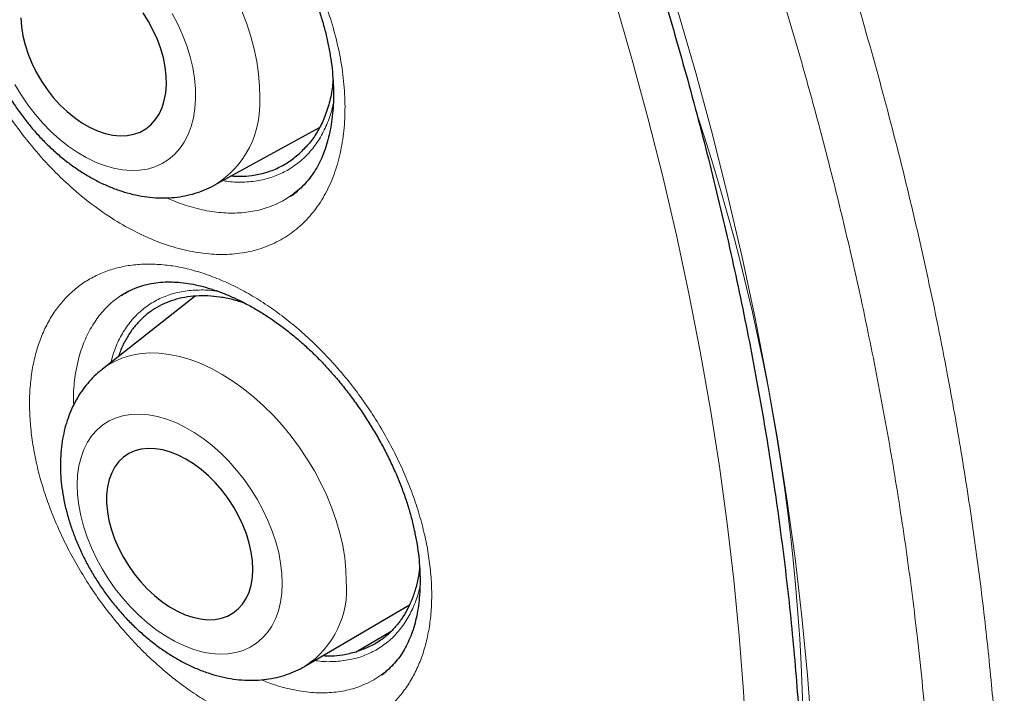
# Model space of a CAD drawing. Units: millimetres. Extents: x 8 to 898, y 12 to 914.
# Drawn here: x 844 to 850, y 294 to 298 of the extents above; entities that cross this region are included whole.
import ezdxf

# ---------------------------------------------------------------- set-up
doc = ezdxf.new("R2010")
doc.units = ezdxf.units.MM

msp = doc.modelspace()

# ---------------------------------------------------------------- linework, layer by layer
at = {"color": 7, "linetype": 'Continuous', "lineweight": 30}
for p, q in [((845.0019, 297.2078), (845.6735, 297.5766)), ((844.4446, 296.5249), (844.4013, 296.4988)), ((844.8739, 296.492), (844.2782, 296.023)), ((845.5842, 294.1115), (846.2528, 294.505)), ((845.9095, 294.2035), (846.1355, 294.335))]:
    msp.add_line(p, q, dxfattribs=at)
at = {"color": 8, "linetype": 'Continuous', "lineweight": 0}
for p, q in [((845.5168, 297.1567), (845.4494, 297.1109)), ((846.0821, 294.0616), (846.0233, 294.0214))]:
    msp.add_line(p, q, dxfattribs=at)
at = {"color": 8, "linetype": 'Continuous', "lineweight": 0, "flags": 128}
for points in [[(848.4202, 293.5973), (848.4009, 293.9498), (848.3738, 294.306), (848.339, 294.6657), (848.2965, 295.0287), (848.2463, 295.3947), (848.1885, 295.7634), (848.1232, 296.1347), (848.0503, 296.5083), (847.9699, 296.8838), (847.8821, 297.2611), (847.7869, 297.6399), (847.6844, 298.02), (847.5746, 298.401)], [(844.8772, 297.7619), (844.8762, 297.8272), (844.8699, 297.8945), (844.8584, 297.9633), (844.8417, 298.033), (844.8201, 298.1032), (844.7937, 298.1732), (844.7626, 298.2424), (844.7271, 298.3104)], [(845.1748, 298.3273), (845.2063, 298.2458), (845.233, 298.164), (845.2547, 298.0824), (845.2712, 298.0016), (845.2826, 297.9219), (845.2886, 297.8439), (845.2894, 297.768)], [(847.9799, 298.3259), (848.0945, 297.9283), (848.2015, 297.5317), (848.3008, 297.1363), (848.3925, 296.7425), (848.4764, 296.3505), (848.5525, 295.9607), (848.6207, 295.5731), (848.681, 295.1882), (848.7333, 294.8062), (848.7777, 294.4274), (848.814, 294.052), (848.8423, 293.6802)], [(843.7148, 297.8534), (843.7543, 297.7873), (843.7975, 297.7236), (843.8442, 297.6627), (843.8939, 297.6052), (843.9463, 297.5516), (844.0008, 297.5022), (844.0571, 297.4575), (844.1148, 297.4178), (844.1733, 297.3835), (844.2322, 297.3548), (844.291, 297.3319), (844.3492, 297.3151), (844.4064, 297.3045), (844.4621, 297.3001), (844.5159, 297.302), (844.5672, 297.3102), (844.6158, 297.3246), (844.6613, 297.3451), (844.7031, 297.3715), (844.7411, 297.4037), (844.7749, 297.4413), (844.8043, 297.484), (844.8289, 297.5316), (844.8487, 297.5836), (844.8634, 297.6397), (844.8729, 297.6993), (844.8772, 297.7619)], [(844.2749, 296.0204), (844.3015, 296.0402), (844.3501, 296.0695), (844.4023, 296.0929), (844.4579, 296.1102), (844.5165, 296.1213), (844.5777, 296.1263), (844.6412, 296.1249), (844.7066, 296.1173), (844.7735, 296.1035), (844.8415, 296.0835), (844.9102, 296.0576), (844.9791, 296.0258), (845.048, 295.9883), (845.1163, 295.9455), (845.1836, 295.8974), (845.2496, 295.8444), (845.3138, 295.7869), (845.3759, 295.7252), (845.4354, 295.6596), (845.4921, 295.5905), (845.5455, 295.5184), (845.5955, 295.4437), (845.6415, 295.3669), (845.6835, 295.2883), (845.7211, 295.2085), (845.7541, 295.128), (845.7822, 295.0472), (845.8055, 294.9667), (845.8236, 294.8868), (845.8365, 294.8082), (845.8441, 294.7312), (845.8464, 294.6563)], [(845.4343, 294.6427), (845.4319, 294.7071), (845.4243, 294.7735), (845.4115, 294.8414), (845.3935, 294.9103), (845.3706, 294.9796), (845.3428, 295.0487), (845.3105, 295.1171), (845.2738, 295.1843), (845.2332, 295.2496), (845.1888, 295.3127), (845.1412, 295.3729), (845.0905, 295.4297), (845.0374, 295.4828), (844.9821, 295.5317), (844.9251, 295.576), (844.8669, 295.6153), (844.808, 295.6494), (844.7489, 295.6779), (844.6899, 295.7006), (844.6316, 295.7174), (844.5745, 295.7281), (844.5189, 295.7326), (844.4655, 295.7308), (844.4145, 295.7229), (844.3664, 295.7088), (844.3217, 295.6888), (844.2805, 295.6628), (844.2434, 295.6312), (844.2105, 295.5942), (844.1822, 295.5521), (844.1586, 295.5052), (844.14, 295.4539), (844.1265, 295.3987), (844.1182, 295.3399), (844.1152, 295.2781), (844.1176, 295.2137), (844.1252, 295.1473), (844.138, 295.0794), (844.156, 295.0105), (844.1789, 294.9412), (844.2067, 294.8721), (844.239, 294.8037), (844.2756, 294.7365), (844.3163, 294.6711), (844.3606, 294.6081), (844.4083, 294.5479), (844.459, 294.4911), (844.5121, 294.438), (844.5674, 294.3891), (844.6244, 294.3448), (844.6825, 294.3055), (844.7415, 294.2714), (844.8006, 294.2429), (844.8596, 294.2202), (844.9179, 294.2034), (844.975, 294.1927), (845.0305, 294.1882), (845.084, 294.19), (845.135, 294.1979), (845.183, 294.2119), (845.2278, 294.232), (845.269, 294.258), (845.3061, 294.2896), (845.339, 294.3266), (845.3673, 294.3687), (845.3909, 294.4156), (845.4095, 294.4669), (845.423, 294.5221), (845.4313, 294.5809), (845.4343, 294.6427)]]:
    msp.add_lwpolyline(points, dxfattribs=at)
at = {"color": 7, "linetype": 'Continuous', "lineweight": 30, "flags": 128}
for points in [[(843.7527, 298.2828), (843.7566, 298.2263), (843.7658, 298.1682), (843.7801, 298.1091), (843.7994, 298.0497), (843.8236, 297.9907), (843.8522, 297.9327), (843.885, 297.8764), (843.9216, 297.8224), (843.9615, 297.7714), (844.0045, 297.7239), (844.0499, 297.6804), (844.0972, 297.6415), (844.1459, 297.6076), (844.1955, 297.579), (844.2453, 297.5562), (844.2949, 297.5393), (844.3437, 297.5285), (844.391, 297.5241), (844.4365, 297.5259), (844.4795, 297.534), (844.5195, 297.5484), (844.5562, 297.5688), (844.5891, 297.595), (844.6178, 297.6267), (844.642, 297.6636), (844.6614, 297.7052), (844.6759, 297.7511), (844.6852, 297.8007), (844.6892, 297.8536)], [(844.6892, 297.8536), (844.6879, 297.909), (844.6814, 297.9664), (844.6696, 298.025), (844.6528, 298.0844), (844.631, 298.1436), (844.6046, 298.2022), (844.5739, 298.2595), (844.5391, 298.3147)], [(845.2454, 294.7337), (845.243, 294.7884), (845.2353, 294.845), (845.2224, 294.9029), (845.2044, 294.9615), (845.1815, 295.0201), (845.1541, 295.078), (845.1223, 295.1345), (845.0866, 295.1891), (845.0474, 295.2411), (845.0051, 295.2899), (844.9602, 295.335), (844.9131, 295.3759), (844.8645, 295.412), (844.8149, 295.443), (844.7649, 295.4686), (844.7149, 295.4883), (844.6656, 295.5022), (844.6176, 295.5098), (844.5713, 295.5113), (844.5274, 295.5065), (844.4862, 295.4955), (844.4483, 295.4784), (844.4141, 295.4555), (844.384, 295.427), (844.3584, 295.3932), (844.3374, 295.3545), (844.3214, 295.3113), (844.3105, 295.2641), (844.3049, 295.2135), (844.3047, 295.16), (844.3097, 295.1043), (844.32, 295.047), (844.3355, 294.9886), (844.3559, 294.9299), (844.3811, 294.8716), (844.4108, 294.8143), (844.4445, 294.7587), (844.4821, 294.7053), (844.5229, 294.6548), (844.5666, 294.6078), (844.6126, 294.5648), (844.6605, 294.5262), (844.7097, 294.4926), (844.7596, 294.4643), (844.8097, 294.4416), (844.8593, 294.4248), (844.9081, 294.414), (844.9553, 294.4095), (845.0005, 294.4111), (845.0431, 294.419), (845.0827, 294.4331), (845.1187, 294.4531), (845.1509, 294.4788), (845.1789, 294.5101), (845.2022, 294.5464), (845.2207, 294.5874), (845.2342, 294.6326), (845.2424, 294.6816), (845.2454, 294.7337)]]:
    msp.add_lwpolyline(points, dxfattribs=at)
at = {"color": 8, "linetype": 'Continuous', "lineweight": 0}
for centre, radius, start, end in [((844.6756, 297.7291), 0.615, 302.11402, 3.62903), ((835.5151, 293.4442), 13.2748, 333.30309, 18.51181), ((845.2555, 294.6053), 0.5932, 303.66075, 4.93677)]:
    msp.add_arc(centre, radius, start, end, dxfattribs=at)
at = {"color": 7, "linetype": 'Continuous', "lineweight": 30}
for points, knots in [([(831.8906, 314.5011), (831.7763, 314.4989), (831.5356, 314.4942), (831.1776, 314.4622), (830.815, 314.4108), (830.4678, 314.3402), (830.1358, 314.2524), (829.8187, 314.1487), (829.5104, 314.0274), (829.2113, 313.8887), (828.9157, 313.7297), (828.6249, 313.5492), (828.3399, 313.3463), (828.0668, 313.1247), (827.8058, 312.8848), (827.5575, 312.6268), (827.3265, 312.3564), (827.1124, 312.0751), (826.9145, 311.7843), (826.7288, 311.4787), (826.5556, 311.1588), (826.3918, 310.8182), (826.2386, 310.4563), (826.0971, 310.0726), (825.9704, 309.6747), (825.8588, 309.263), (825.7623, 308.8381), (825.6827, 308.409), (825.6191, 307.977), (825.5705, 307.5433), (825.5357, 307.1001), (825.5149, 306.6476), (825.5078, 306.1773), (825.5154, 305.6891), (825.5389, 305.183), (825.578, 304.6692), (825.6326, 304.1485), (825.7028, 303.6214), (825.7867, 303.0989), (825.8832, 302.582), (825.9913, 302.0715), (826.1128, 301.558), (826.2474, 301.0419), (826.3981, 300.5135), (826.5655, 299.9733), (826.7504, 299.4219), (826.9493, 298.8705), (827.1619, 298.32), (827.388, 297.7709), (827.6226, 297.2345), (827.8646, 296.7114), (828.113, 296.2019), (828.3721, 295.6963), (828.6418, 295.1951), (828.9272, 294.6891), (829.2289, 294.1791), (829.5471, 293.6663), (829.8755, 293.1613), (830.2138, 292.6647), (830.5613, 292.1773), (830.9109, 291.7087), (831.2616, 291.259), (831.6124, 290.828), (831.9698, 290.4073), (832.3334, 289.9974), (832.7102, 289.5907), (833.1002, 289.1886), (833.5033, 288.7925), (833.9112, 288.4107), (834.3236, 288.0438), (834.7397, 287.6922), (835.1511, 287.3628), (835.557, 287.0549), (835.9568, 286.768), (836.3581, 286.4962), (836.7603, 286.24), (837.1711, 285.9946), (837.5901, 285.7616), (838.0166, 285.5425), (838.442, 285.342), (838.8656, 285.1606), (839.287, 284.9983), (839.6976, 284.8582), (840.0969, 284.7391), (840.4849, 284.64), (840.8689, 284.5586), (841.2485, 284.4949), (841.6308, 284.4482), (842.0149, 284.4198), (842.4, 284.411), (842.778, 284.4224), (843.1485, 284.4541), (843.511, 284.5059), (843.8581, 284.5764), (844.1902, 284.6642), (844.5072, 284.7679), (844.8155, 284.8892), (845.1147, 285.0279), (845.4102, 285.187), (845.701, 285.3674), (845.986, 285.5703), (846.2592, 285.7919), (846.5201, 286.0318), (846.7684, 286.2899), (846.9997, 286.5599), (847.2127, 286.8426), (847.349, 287.0352), (847.4122, 287.1393), (847.4136, 287.1416)], [0, 0, 0, 0, 0.008833, 0.018614, 0.028396, 0.038177, 0.047399, 0.056621, 0.065843, 0.075065, 0.084287, 0.094068, 0.103849, 0.113631, 0.123412, 0.133193, 0.142974, 0.152196, 0.161418, 0.17064, 0.179862, 0.189084, 0.198866, 0.208647, 0.218428, 0.228209, 0.23799, 0.247771, 0.256993, 0.266215, 0.275437, 0.284659, 0.293882, 0.303663, 0.313444, 0.323225, 0.333006, 0.342787, 0.352568, 0.36179, 0.371012, 0.380234, 0.389456, 0.398679, 0.40846, 0.418241, 0.428022, 0.437803, 0.447584, 0.457365, 0.466587, 0.475809, 0.485031, 0.494254, 0.503476, 0.513257, 0.523038, 0.532819, 0.5426, 0.552381, 0.562162, 0.571384, 0.580606, 0.589828, 0.599051, 0.608273, 0.618054, 0.627835, 0.637616, 0.647397, 0.657178, 0.666959, 0.676181, 0.685403, 0.694625, 0.703848, 0.71307, 0.722851, 0.732632, 0.742413, 0.752194, 0.761975, 0.771756, 0.780978, 0.7902, 0.799423, 0.808645, 0.817867, 0.827648, 0.837429, 0.84721, 0.856991, 0.866772, 0.876553, 0.885775, 0.894997, 0.90422, 0.913442, 0.922664, 0.932445, 0.942226, 0.952007, 0.961788, 0.971569, 0.98135, 0.990572, 0.999794, 1, 1, 1, 1]), ([(831.5983, 314.4928), (831.6161, 314.4938), (831.699, 314.4987), (831.8489, 314.5019), (832.048, 314.502), (832.2491, 314.4961), (832.4521, 314.4848), (832.6568, 314.4679), (832.8632, 314.4454), (833.0713, 314.4173), (833.2809, 314.3837), (833.4919, 314.3446), (833.7044, 314.3), (833.9182, 314.2499), (834.1333, 314.1943), (834.3495, 314.1332), (834.5669, 314.0667), (834.7852, 313.9947), (835.0045, 313.9174), (835.2246, 313.8347), (835.4456, 313.7466), (835.6672, 313.6532), (835.8894, 313.5546), (836.1122, 313.4507), (836.3354, 313.3415), (836.5589, 313.2273), (836.7828, 313.1078), (837.0068, 312.9833), (837.231, 312.8537), (837.4552, 312.7192), (837.6793, 312.5796), (837.9032, 312.4352), (838.127, 312.2859), (838.3504, 312.1319), (838.5734, 311.9731), (838.796, 311.8096), (839.018, 311.6414), (839.2393, 311.4687), (839.4598, 311.2916), (839.6796, 311.11), (839.8984, 310.924), (840.1163, 310.7337), (840.3331, 310.5392), (840.5487, 310.3405), (840.7631, 310.1378), (840.9761, 309.9311), (841.1878, 309.7204), (841.398, 309.5059), (841.6066, 309.2876), (841.8136, 309.0656), (842.0188, 308.84), (842.2223, 308.6109), (842.4238, 308.3784), (842.6235, 308.1425), (842.8211, 307.9034), (843.0165, 307.6611), (843.2098, 307.4157), (843.4009, 307.1673), (843.5896, 306.9161), (843.776, 306.662), (843.9598, 306.4053), (844.1412, 306.1459), (844.3199, 305.884), (844.4959, 305.6197), (844.6692, 305.3532), (844.8397, 305.0844), (845.0074, 304.8134), (845.1721, 304.5405), (845.3338, 304.2657), (845.4924, 303.9891), (845.6479, 303.7108), (845.8003, 303.4309), (845.9494, 303.1495), (846.0952, 302.8667), (846.2377, 302.5827), (846.3768, 302.2975), (846.5125, 302.0113), (846.6446, 301.7241), (846.7732, 301.436), (846.8982, 301.1472), (847.0195, 300.8579), (847.1372, 300.5679), (847.2511, 300.2776), (847.3613, 299.987), (847.4676, 299.6963), (847.5701, 299.4054), (847.6687, 299.1146), (847.7633, 298.8239), (847.854, 298.5335), (847.9407, 298.2435), (848.0233, 297.9539), (848.1019, 297.6649), (848.1764, 297.3766), (848.2468, 297.0891), (848.3131, 296.8026), (848.3752, 296.517), (848.4331, 296.2326), (848.4867, 295.9494), (848.5362, 295.6676), (848.5814, 295.3872), (848.6224, 295.1084), (848.6591, 294.8313), (848.6915, 294.5559), (848.7196, 294.2824), (848.7434, 294.0109), (848.7629, 293.7414), (848.7781, 293.4741), (848.7889, 293.2091), (848.7955, 292.9465), (848.7977, 292.6864), (848.7956, 292.4288), (848.7892, 292.1739), (848.7785, 291.9218), (848.7635, 291.6726), (848.7442, 291.4263), (848.7206, 291.183), (848.6928, 290.9429), (848.6607, 290.706), (848.6243, 290.4724), (848.5837, 290.2422), (848.5389, 290.0155), (848.4899, 289.7924), (848.4368, 289.5729), (848.3795, 289.3571), (848.3181, 289.1451), (848.2525, 288.937), (848.1829, 288.7329), (848.1093, 288.5327), (848.0316, 288.3367), (847.9499, 288.1448), (847.8643, 287.9571), (847.7747, 287.7737), (847.6813, 287.5946), (847.5838, 287.4202), (847.4936, 287.2675), (847.4344, 287.175), (847.4103, 287.1374)], [0, 0, 0, 0, 0.0020829, 0.0096432, 0.0171985, 0.0247492, 0.0322954, 0.0398375, 0.0473757, 0.0549103, 0.0624417, 0.0699702, 0.077496, 0.0850195, 0.0925408, 0.1000604, 0.1075784, 0.1150951, 0.1226106, 0.1301252, 0.137639, 0.1451523, 0.1526651, 0.1601775, 0.1676898, 0.175202, 0.1827142, 0.1902264, 0.1977388, 0.2052513, 0.2127641, 0.2202772, 0.2277907, 0.2353045, 0.2428187, 0.2503333, 0.2578484, 0.2653639, 0.2728798, 0.2803963, 0.2879131, 0.2954305, 0.3029483, 0.3104665, 0.3179852, 0.3255043, 0.3330239, 0.3405438, 0.3480642, 0.3555849, 0.363106, 0.3706274, 0.3781492, 0.3856713, 0.3931937, 0.4007164, 0.4082393, 0.4157625, 0.4232859, 0.4308095, 0.4383334, 0.4458573, 0.4533815, 0.4609057, 0.4684301, 0.4759546, 0.4834791, 0.4910037, 0.4985283, 0.506053, 0.5135776, 0.5211022, 0.5286268, 0.5361512, 0.5436756, 0.5511999, 0.5587241, 0.5662481, 0.5737719, 0.5812956, 0.588819, 0.5963422, 0.6038652, 0.6113879, 0.6189104, 0.6264325, 0.6339543, 0.6414758, 0.6489969, 0.6565177, 0.664038, 0.671558, 0.6790775, 0.6865966, 0.6941153, 0.7016335, 0.7091512, 0.7166685, 0.7241853, 0.7317015, 0.7392173, 0.7467326, 0.7542474, 0.7617618, 0.7692756, 0.776789, 0.7843019, 0.7918144, 0.7993266, 0.8068383, 0.8143498, 0.821861, 0.829372, 0.8368829, 0.8443938, 0.8519046, 0.8594156, 0.8669268, 0.8744383, 0.8819504, 0.8894631, 0.8969766, 0.9044911, 0.9120068, 0.9195239, 0.9270428, 0.9345635, 0.9420865, 0.949612, 0.9571402, 0.9646715, 0.9722063, 0.9797448, 0.9872872, 0.9948341, 1, 1, 1, 1]), ([(844.232, 299.7057), (844.242, 299.705), (844.272, 299.7028), (844.324, 299.6955), (844.3883, 299.6818), (844.4546, 299.6631), (844.5224, 299.6392), (844.5916, 299.6102), (844.6616, 299.5761), (844.7322, 299.5371), (844.8027, 299.4932), (844.8728, 299.4447), (844.9421, 299.3919), (845.0099, 299.335), (845.076, 299.2743), (845.1399, 299.2103), (845.2016, 299.143), (845.2614, 299.0722), (845.3193, 298.9978), (845.375, 298.9201), (845.4282, 298.8395), (845.4784, 298.7566), (845.5253, 298.6719), (845.5684, 298.5862), (845.6075, 298.5), (845.6423, 298.4141), (845.6727, 298.3289), (845.6985, 298.2447), (845.72, 298.1614), (845.7374, 298.0787), (845.7506, 297.9965), (845.7596, 297.9155), (845.7642, 297.8362), (845.7646, 297.7591), (845.7607, 297.6847), (845.7527, 297.6135), (845.7407, 297.5459), (845.7249, 297.4823), (845.7055, 297.423), (845.6826, 297.3681), (845.6565, 297.3177), (845.6267, 297.271), (845.5933, 297.228), (845.5558, 297.1889), (845.5202, 297.1577), (845.4958, 297.1417), (845.4864, 297.1355)], [0, 0, 0, 0, 0.011448, 0.034264, 0.057084, 0.079935, 0.102863, 0.125885, 0.148995, 0.172174, 0.195389, 0.218594, 0.241739, 0.264785, 0.287699, 0.310444, 0.332987, 0.355712, 0.378721, 0.401966, 0.425386, 0.448911, 0.472468, 0.495955, 0.519296, 0.542427, 0.565292, 0.58785, 0.610268, 0.632938, 0.655781, 0.678767, 0.701859, 0.725013, 0.748189, 0.771339, 0.794439, 0.81748, 0.84048, 0.863477, 0.886531, 0.909875, 0.933981, 0.958725, 0.984105, 1, 1, 1, 1]), ([(843.7515, 299.1552), (843.7384, 299.1453), (843.7084, 299.1226), (843.6662, 299.0815), (843.6243, 299.0333), (843.5868, 298.9808), (843.5537, 298.9244), (843.5252, 298.8642), (843.5015, 298.8005), (843.4827, 298.7334), (843.4689, 298.6633), (843.4604, 298.5904), (843.4571, 298.5152), (843.4592, 298.4381), (843.4665, 298.3597), (843.4791, 298.2805), (843.4968, 298.201), (843.5194, 298.1216), (843.5468, 298.0429), (843.5787, 297.9651), (843.6149, 297.8887), (843.6553, 297.814), (843.6996, 297.7413), (843.7477, 297.671), (843.7992, 297.6035), (843.8541, 297.539), (843.912, 297.4779), (843.9728, 297.4204), (844.0362, 297.3671), (844.1019, 297.3181), (844.1699, 297.2738), (844.2396, 297.2345), (844.3108, 297.2007), (844.3831, 297.1727), (844.4559, 297.1507), (844.5287, 297.135), (844.6009, 297.1258), (844.672, 297.1231), (844.7414, 297.1268), (844.8087, 297.1368), (844.8734, 297.1528), (844.935, 297.175), (844.9781, 297.1939), (844.9995, 297.2068), (845.0026, 297.2086)], [0, 0, 0, 0, 0.017268, 0.039512, 0.061818, 0.084273, 0.106957, 0.129938, 0.153265, 0.176966, 0.201041, 0.225462, 0.250174, 0.275109, 0.300195, 0.325365, 0.35056, 0.375742, 0.400895, 0.426014, 0.451101, 0.476168, 0.501226, 0.526293, 0.551381, 0.576505, 0.601683, 0.626928, 0.652252, 0.677659, 0.703146, 0.728696, 0.754265, 0.779788, 0.805186, 0.830367, 0.855245, 0.879747, 0.90383, 0.927487, 0.95074, 0.97364, 0.996256, 1, 1, 1, 1]), ([(845.761, 297.8791), (845.7596, 297.8623), (845.7549, 297.8078), (845.7348, 297.7231), (845.7025, 297.6286), (845.6602, 297.5463), (845.6109, 297.4747), (845.5709, 297.4355), (845.5509, 297.416)], [0, 0, 0, 0, 0.085373, 0.277967, 0.469993, 0.646521, 0.823507, 1, 1, 1, 1]), ([(845.1072, 297.2656), (845.1259, 297.2645), (845.1711, 297.262), (845.2452, 297.2683), (845.3286, 297.2854), (845.4105, 297.3168), (845.4858, 297.3593), (845.5291, 297.397), (845.5509, 297.416)], [0, 0, 0, 0, 0.107946, 0.259787, 0.445563, 0.633414, 0.815728, 1, 1, 1, 1]), ([(845.4884, 297.1362), (845.5019, 297.1448), (845.5177, 297.1548), (845.5318, 297.167), (845.5338, 297.1687)], [0, 0, 0, 0, 0.861062, 1, 1, 1, 1]), ([(844.4006, 296.4967), (844.4081, 296.5018), (844.4305, 296.5172), (844.4716, 296.5373), (844.5236, 296.5573), (844.5785, 296.5716), (844.6357, 296.5806), (844.6889, 296.5841), (844.7238, 296.5832), (844.7379, 296.5829)], [0, 0, 0, 0, 0.083364, 0.251483, 0.417869, 0.580827, 0.739588, 0.894136, 1, 1, 1, 1]), ([(844.7379, 296.5829), (844.7478, 296.5823), (844.7774, 296.5807), (844.8287, 296.5744), (844.8924, 296.5621), (844.9582, 296.5447), (845.0259, 296.5223), (845.0951, 296.4948), (845.1653, 296.4623), (845.2363, 296.4249), (845.3075, 296.3827), (845.3785, 296.3359), (845.4487, 296.2847), (845.5178, 296.2295), (845.5853, 296.1705), (845.6507, 296.1082), (845.7142, 296.0424), (845.7758, 295.9732), (845.8357, 295.9004), (845.8936, 295.8243), (845.9491, 295.7452), (846.0017, 295.6638), (846.0511, 295.5805), (846.0969, 295.4961), (846.1387, 295.4112), (846.1763, 295.3264), (846.2095, 295.2422), (846.2382, 295.1591), (846.2625, 295.0766), (846.2827, 294.9948), (846.2988, 294.9134), (846.3107, 294.8331), (846.3183, 294.7545), (846.3215, 294.6779), (846.3205, 294.6039), (846.3153, 294.5331), (846.3061, 294.4659), (846.293, 294.4026), (846.2763, 294.3435), (846.256, 294.2887), (846.2324, 294.2385), (846.2052, 294.1919), (846.1743, 294.1489), (846.1393, 294.1095), (846.1055, 294.0778), (846.0818, 294.0612), (846.0724, 294.0546)], [0, 0, 0, 0, 0.011455, 0.034202, 0.056955, 0.079746, 0.10262, 0.125596, 0.148669, 0.171817, 0.195009, 0.218199, 0.241335, 0.264377, 0.287291, 0.310039, 0.332578, 0.355295, 0.378298, 0.401538, 0.424956, 0.448481, 0.472041, 0.495533, 0.518882, 0.542022, 0.564896, 0.587462, 0.609879, 0.632532, 0.655358, 0.678323, 0.70139, 0.724517, 0.747662, 0.770776, 0.793833, 0.816827, 0.839774, 0.862715, 0.885712, 0.90897, 0.933045, 0.957801, 0.983256, 1, 1, 1, 1]), ([(845.1939, 296.4465), (845.1679, 296.4546), (845.1139, 296.4715), (845.0345, 296.4867), (844.956, 296.4945), (844.8802, 296.4942), (844.8067, 296.4855), (844.7371, 296.4686), (844.6721, 296.4438), (844.6119, 296.4113), (844.556, 296.3707), (844.5058, 296.3227), (844.4617, 296.2681), (844.424, 296.2069), (844.397, 296.1521), (844.3852, 296.1157), (844.3814, 296.1043)], [0, 0, 0, 0, 0.070511, 0.146429, 0.219681, 0.293441, 0.368805, 0.444724, 0.517976, 0.591736, 0.6671, 0.743019, 0.81627, 0.89003, 0.965395, 1, 1, 1, 1]), ([(844.2784, 296.0223), (844.2683, 296.0144), (844.2417, 295.9937), (844.203, 295.9548), (844.1622, 295.9066), (844.1259, 295.8541), (844.0942, 295.7979), (844.0671, 295.738), (844.0448, 295.6747), (844.0275, 295.608), (844.0153, 295.5384), (844.0083, 295.466), (844.0066, 295.3914), (844.0103, 295.3149), (844.0194, 295.2372), (844.0337, 295.1586), (844.053, 295.0799), (844.0773, 295.0013), (844.1063, 294.9234), (844.1398, 294.8465), (844.1776, 294.771), (844.2194, 294.6972), (844.2651, 294.6255), (844.3144, 294.5562), (844.3671, 294.4896), (844.423, 294.426), (844.4819, 294.3659), (844.5435, 294.3094), (844.6076, 294.2568), (844.674, 294.2086), (844.7425, 294.1651), (844.8126, 294.1266), (844.8842, 294.0934), (844.9568, 294.0659), (845.0298, 294.0445), (845.1027, 294.0293), (845.1751, 294.0206), (845.2461, 294.0184), (845.3154, 294.0226), (845.3824, 294.0331), (845.4467, 294.0496), (845.5078, 294.0723), (845.5536, 294.0932), (845.5778, 294.1084), (845.5839, 294.1122)], [0, 0, 0, 0, 0.0135256, 0.035655, 0.0578328, 0.0801516, 0.1026976, 0.1255461, 0.1487553, 0.17236, 0.1963657, 0.2207462, 0.2454468, 0.2703937, 0.2955069, 0.3207123, 0.3459431, 0.3711566, 0.3963341, 0.4214698, 0.4465675, 0.4716374, 0.4966938, 0.5217537, 0.5468333, 0.5719474, 0.5971145, 0.6223515, 0.647672, 0.6730847, 0.6985891, 0.7241727, 0.7498012, 0.7754048, 0.800902, 0.8261957, 0.8511867, 0.8757908, 0.8999542, 0.9236612, 0.9469324, 0.9698177, 0.9923876, 1, 1, 1, 1]), ([(846.3179, 294.7459), (846.3168, 294.7341), (846.3129, 294.6935), (846.2986, 294.6289), (846.2756, 294.5543), (846.2463, 294.4869), (846.2116, 294.4257), (846.1706, 294.37), (846.1205, 294.3169), (846.06, 294.2695), (845.989, 294.2291), (845.936, 294.2121), (845.9095, 294.2035)], [0, 0, 0, 0, 0.042183, 0.145003, 0.247829, 0.344529, 0.44123, 0.540521, 0.639811, 0.759778, 0.880056, 1, 1, 1, 1]), ([(845.6976, 294.1783), (845.7146, 294.1776), (845.7578, 294.1759), (845.8295, 294.1828), (845.8812, 294.1962), (845.9095, 294.2035)], [0, 0, 0, 0, 0.22627, 0.575826, 1, 1, 1, 1]), ([(846.0741, 294.0552), (846.0831, 294.061), (846.0948, 294.0687), (846.1053, 294.0779), (846.1077, 294.0801)], [0, 0, 0, 0, 0.77068, 1, 1, 1, 1])]:
    msp.add_open_spline(points, degree=3, knots=knots, dxfattribs=at)
at = {"color": 8, "linetype": 'Continuous', "lineweight": 0}
for points, knots in [([(837.4524, 314.1886), (837.5977, 314.103), (837.8883, 313.9319), (838.3244, 313.6527), (838.7602, 313.3574), (839.1898, 313.0486), (839.6121, 312.7283), (840.0273, 312.3969), (840.4403, 312.0507), (840.845, 311.695), (841.2405, 311.3312), (841.6493, 310.9384), (842.0756, 310.5093), (842.5185, 310.0408), (842.9548, 309.5562), (843.36, 309.084), (843.7342, 308.6286), (844.0792, 308.192), (844.4178, 307.7463), (844.7391, 307.3067), (845.0429, 306.875), (845.3032, 306.4917), (845.5322, 306.1439), (845.7316, 305.8329), (845.9275, 305.519), (846.1202, 305.202), (846.3092, 304.8823), (846.4948, 304.5596), (846.6764, 304.2346), (846.9027, 303.8179), (847.1686, 303.3075), (847.4681, 302.7005), (847.7537, 302.0879), (848.0098, 301.5049), (848.2383, 300.9542), (848.4419, 300.4359), (848.6347, 299.9162), (848.8104, 299.4124), (848.9698, 298.9258), (849.1297, 298.4062), (849.2912, 297.8372), (849.4501, 297.2192), (849.5917, 296.6034), (849.709, 296.0249), (849.8047, 295.4847), (849.8821, 294.982), (849.947, 294.4831), (849.9976, 294.005), (850.0351, 293.548), (850.0625, 293.0826), (850.0785, 292.5944), (850.0801, 292.0849), (850.0662, 291.5836), (850.0373, 291.0972), (849.9941, 290.6265), (849.9373, 290.1711), (849.8663, 289.7255), (849.7824, 289.2962), (849.6864, 288.8838), (849.5822, 288.4999), (849.4697, 288.138), (849.3503, 287.7971), (849.2203, 287.4659), (849.0933, 287.1758), (848.9728, 286.9242), (848.8614, 286.7081), (848.745, 286.4975), (848.6225, 286.291), (848.4942, 286.0891), (848.3598, 285.8918), (848.2203, 285.7006), (848.0671, 285.5045), (847.8992, 285.3052), (847.7058, 285.0932), (847.4943, 284.8817), (847.2845, 284.6889), (847.1449, 284.5759), (847.0854, 284.5277)], [0, 0, 0, 0, 0.015169, 0.030338, 0.045581, 0.060824, 0.075509, 0.090194, 0.104944, 0.119695, 0.133838, 0.147996, 0.16465, 0.181305, 0.198057, 0.21481, 0.228761, 0.242712, 0.25672, 0.270727, 0.283355, 0.295994, 0.305098, 0.314201, 0.323321, 0.33244, 0.341592, 0.350743, 0.35991, 0.369078, 0.385764, 0.402451, 0.419233, 0.436016, 0.44999, 0.463963, 0.477993, 0.492023, 0.50467, 0.517328, 0.534072, 0.550817, 0.56766, 0.584504, 0.59853, 0.612556, 0.626639, 0.640722, 0.653419, 0.666126, 0.681394, 0.696663, 0.712005, 0.727348, 0.74213, 0.756913, 0.771761, 0.786609, 0.800845, 0.815096, 0.828066, 0.841036, 0.854051, 0.867067, 0.876317, 0.885567, 0.894833, 0.9041, 0.913562, 0.923024, 0.932503, 0.941983, 0.953163, 0.964351, 0.977347, 0.990343, 1, 1, 1, 1]), ([(837.1992, 284.9176), (837.3395, 284.8383), (837.62, 284.6796), (838.0409, 284.4631), (838.4614, 284.2626), (838.8822, 284.0792), (839.3023, 283.9133), (839.7218, 283.7649), (840.1389, 283.6349), (840.5548, 283.5229), (840.9687, 283.4295), (841.3389, 283.3624), (841.6647, 283.3161), (841.9475, 283.2852), (842.2275, 283.264), (842.5461, 283.2508), (842.9011, 283.2513), (843.2531, 283.27), (843.5632, 283.3008), (843.8333, 283.3384), (844.0994, 283.3862), (844.3924, 283.4513), (844.7102, 283.5383), (845.0158, 283.6412), (845.2814, 283.7454), (845.5093, 283.846), (845.7325, 283.9558), (845.9833, 284.0927), (846.2585, 284.2619), (846.5261, 284.4498), (846.7577, 284.6311), (846.9563, 284.8008), (847.1489, 284.9799), (847.3579, 285.1911), (847.58, 285.4385), (847.7884, 285.6979), (847.9653, 285.9398), (848.1139, 286.1596), (848.2563, 286.3874), (848.4125, 286.6583), (848.5785, 286.9765), (848.7332, 287.3119), (848.8617, 287.623), (848.9678, 287.9055), (849.0664, 288.1957), (849.1684, 288.5293), (849.2703, 288.9094), (849.3581, 289.2962), (849.4264, 289.6485), (849.4791, 289.963), (849.5246, 290.2832), (849.5686, 290.6577), (849.6067, 291.0893), (849.6313, 291.5345), (849.6425, 291.9402), (849.6444, 292.3037), (849.6382, 292.6721), (849.6249, 293.0223), (849.606, 293.3527), (849.5832, 293.6628), (849.555, 293.9755), (849.5139, 294.3628), (849.4549, 294.8265), (849.3716, 295.3695), (849.2734, 295.9184), (849.167, 296.439), (849.0556, 296.9293), (848.9419, 297.3885), (848.8183, 297.85), (848.6975, 298.2692), (848.5827, 298.6448), (848.4764, 298.9767), (848.3653, 299.309), (848.2228, 299.7176), (848.0445, 300.2022), (847.8247, 300.7628), (847.5917, 301.3227), (847.3605, 301.8476), (847.1342, 302.3365), (846.915, 302.79), (846.6875, 303.2413), (846.474, 303.648), (846.2772, 304.0101), (846.0991, 304.3286), (845.917, 304.6452), (845.7307, 304.9603), (845.5403, 305.2735), (845.3458, 305.585), (845.1477, 305.8939), (844.9469, 306.1988), (844.7436, 306.4995), (844.538, 306.7961), (844.3291, 307.0897), (844.0686, 307.4467), (843.7538, 307.8636), (843.3811, 308.3367), (843.0003, 308.7997), (842.6351, 309.2249), (842.288, 309.6131), (841.96, 309.9668), (841.6277, 310.3121), (841.323, 310.6169), (841.0478, 310.8835), (840.8028, 311.1142), (840.5562, 311.3401), (840.2511, 311.6117), (839.8867, 311.9238), (839.4611, 312.2704), (839.0321, 312.6021), (838.6261, 312.8992), (838.2447, 313.1641), (837.8881, 313.3997), (837.5306, 313.6249), (837.2917, 313.7651), (837.1723, 313.8352)], [0, 0, 0, 0, 0.010726, 0.021452, 0.032231, 0.04301, 0.053895, 0.06478, 0.075718, 0.086656, 0.097744, 0.108846, 0.116632, 0.124418, 0.132223, 0.140028, 0.151331, 0.162648, 0.17076, 0.178873, 0.187005, 0.195138, 0.206183, 0.217241, 0.224995, 0.232749, 0.240522, 0.248295, 0.259547, 0.270813, 0.278883, 0.286954, 0.295045, 0.303136, 0.314161, 0.3252, 0.33294, 0.340681, 0.34844, 0.356199, 0.367431, 0.378678, 0.386735, 0.394792, 0.402869, 0.410947, 0.421954, 0.432974, 0.440702, 0.44843, 0.456177, 0.463923, 0.475136, 0.486363, 0.494406, 0.50245, 0.510513, 0.518577, 0.525154, 0.53173, 0.538318, 0.544906, 0.556016, 0.567126, 0.578289, 0.589453, 0.598601, 0.607748, 0.616926, 0.626104, 0.632657, 0.63921, 0.645775, 0.652339, 0.66341, 0.674481, 0.685605, 0.69673, 0.705845, 0.71496, 0.724105, 0.73325, 0.739823, 0.746397, 0.752981, 0.759566, 0.766186, 0.772805, 0.779436, 0.786067, 0.79261, 0.799153, 0.805707, 0.81226, 0.823312, 0.834365, 0.84547, 0.856576, 0.865675, 0.874775, 0.883905, 0.893035, 0.899577, 0.906119, 0.912672, 0.919226, 0.930278, 0.941329, 0.952435, 0.96354, 0.97264, 0.98174, 0.99087, 1, 1, 1, 1]), ([(844.1144, 299.8249), (844.1603, 299.8203), (844.2522, 299.811), (844.3953, 299.7728), (844.5399, 299.7175), (844.6848, 299.6435), (844.8279, 299.5527), (844.9676, 299.4461), (845.1019, 299.3247), (845.2293, 299.1904), (845.3483, 299.0449), (845.457, 298.8896), (845.5543, 298.727), (845.6391, 298.5589), (845.7098, 298.3873), (845.7661, 298.2147), (845.8072, 298.043), (845.832, 297.8745), (845.8409, 297.7113), (845.8336, 297.5553), (845.8097, 297.4089), (845.7702, 297.2735), (845.7154, 297.1509), (845.6455, 297.043), (845.562, 296.9508), (845.4659, 296.8753), (845.3579, 296.8181), (845.2399, 296.7794), (845.1132, 296.7596), (844.9793, 296.7596), (844.84, 296.7787), (844.7001, 296.816), (844.5615, 296.8701), (844.4228, 296.94), (844.2825, 297.0281), (844.1426, 297.1339), (844.0078, 297.2541), (843.8799, 297.3878), (843.7605, 297.5328), (843.6509, 297.6873), (843.553, 297.8496), (843.4675, 298.0174), (843.3955, 298.1888), (843.3385, 298.3614), (843.2966, 298.5332), (843.2704, 298.7021), (843.2607, 298.8656), (843.2671, 299.022), (843.2896, 299.1693), (843.3283, 299.3053), (843.3824, 299.4286), (843.451, 299.5378), (843.5338, 299.6309), (843.6293, 299.7073), (843.7363, 299.7661), (843.8539, 299.8055), (843.9798, 299.8274), (844.0696, 299.8257), (844.1144, 299.8249)], [0, 0, 0, 0, 0.017879, 0.035815, 0.053694, 0.071573, 0.089509, 0.107388, 0.125266, 0.143202, 0.161081, 0.17896, 0.196896, 0.214775, 0.232654, 0.25059, 0.268469, 0.286348, 0.304284, 0.322163, 0.340041, 0.357977, 0.375856, 0.393735, 0.411671, 0.42955, 0.447429, 0.465365, 0.483244, 0.501123, 0.519059, 0.536938, 0.553702, 0.570466, 0.588345, 0.606281, 0.62416, 0.642039, 0.659975, 0.677853, 0.695732, 0.713668, 0.731547, 0.749426, 0.767362, 0.785241, 0.80312, 0.821056, 0.838935, 0.856814, 0.87475, 0.892628, 0.910507, 0.928443, 0.946322, 0.964196, 0.982126, 1, 1, 1, 1]), ([(845.4661, 297.3016), (845.4931, 297.3187), (845.5473, 297.3532), (845.6163, 297.4223), (845.6757, 297.5029), (845.7223, 297.5965), (845.7512, 297.6726), (845.7605, 297.72), (845.7623, 297.7295)], [0, 0, 0, 0, 0.19018, 0.380967, 0.571147, 0.761327, 0.952114, 1, 1, 1, 1]), ([(845.0526, 297.2356), (845.0641, 297.2335), (845.1128, 297.2248), (845.1946, 297.2247), (845.2941, 297.2357), (845.3855, 297.2609), (845.4392, 297.288), (845.4661, 297.3016)], [0, 0, 0, 0, 0.074911, 0.314244, 0.552817, 0.776408, 1, 1, 1, 1]), ([(845.4494, 297.1109), (845.4131, 297.093), (845.3448, 297.0592), (845.2317, 297.0331), (845.1172, 297.0238), (844.997, 297.0315), (844.8727, 297.0574), (844.7705, 297.0887), (844.7102, 297.1169), (844.6924, 297.1252)], [0, 0, 0, 0, 0.172292, 0.324834, 0.477863, 0.630406, 0.782949, 0.935978, 1, 1, 1, 1]), ([(844.6176, 296.6975), (844.6512, 296.695), (844.7183, 296.6902), (844.8235, 296.6695), (844.9315, 296.6387), (845.0408, 296.5972), (845.1495, 296.5462), (845.2578, 296.4856), (845.3661, 296.4152), (845.4725, 296.3358), (845.5752, 296.2491), (845.6746, 296.1549), (845.7709, 296.0529), (845.8624, 295.9446), (845.9476, 295.8319), (846.0269, 295.7148), (846.1004, 295.5927), (846.1667, 295.4676), (846.2247, 295.3418), (846.275, 295.2148), (846.3173, 295.0864), (846.3509, 294.9587), (846.3753, 294.8338), (846.3909, 294.7114), (846.3973, 294.5911), (846.3944, 294.4752), (846.3824, 294.3654), (846.3615, 294.2612), (846.3313, 294.1627), (846.2923, 294.0716), (846.2451, 293.9892), (846.1901, 293.9152), (846.1267, 293.8495), (846.0559, 293.7934), (845.9791, 293.7478), (845.8961, 293.7121), (845.8067, 293.6867), (845.7121, 293.6721), (845.6142, 293.6683), (845.5126, 293.6751), (845.4072, 293.6928), (845.2904, 293.7236), (845.1632, 293.7705), (845.0363, 293.8315), (844.9194, 293.8997), (844.8126, 293.9716), (844.7068, 294.053), (844.6038, 294.1425), (844.5054, 294.2386), (844.4111, 294.3412), (844.3209, 294.4509), (844.2363, 294.5658), (844.1587, 294.6841), (844.0876, 294.8058), (844.0231, 294.9314), (843.9664, 295.0588), (843.9183, 295.186), (843.8784, 295.3131), (843.847, 295.4404), (843.8246, 295.566), (843.8115, 295.6876), (843.8073, 295.8058), (843.8124, 295.9206), (843.8268, 296.0301), (843.8501, 296.1325), (843.8822, 296.2284), (843.9233, 296.3177), (843.9729, 296.3988), (844.03, 296.4705), (844.0946, 296.5333), (844.1671, 296.587), (844.2463, 296.6306), (844.3308, 296.6635), (844.4207, 296.686), (844.5161, 296.6987), (844.5838, 296.6979), (844.6176, 296.6975)], [0, 0, 0, 0, 0.013231, 0.026463, 0.040078, 0.053694, 0.066926, 0.080157, 0.093773, 0.107388, 0.12062, 0.133851, 0.147467, 0.161083, 0.174314, 0.187545, 0.201161, 0.214777, 0.228008, 0.24124, 0.254855, 0.268471, 0.281703, 0.294934, 0.30855, 0.322165, 0.335397, 0.348628, 0.362244, 0.37586, 0.389091, 0.402322, 0.415938, 0.429554, 0.442785, 0.456017, 0.469632, 0.483248, 0.49648, 0.509711, 0.523327, 0.536942, 0.553609, 0.570462, 0.583693, 0.596924, 0.61054, 0.624156, 0.637387, 0.650618, 0.664234, 0.67785, 0.691081, 0.704313, 0.717928, 0.731544, 0.744776, 0.758007, 0.771623, 0.785238, 0.79847, 0.811701, 0.825317, 0.838933, 0.852164, 0.865395, 0.879011, 0.892627, 0.905858, 0.91909, 0.932705, 0.946321, 0.959549, 0.972777, 0.986388, 1, 1, 1, 1]), ([(844.093, 295.7929), (844.0923, 295.8124), (844.09, 295.8782), (844.1011, 295.9832), (844.1262, 296.1055), (844.1659, 296.217), (844.2175, 296.3148), (844.2804, 296.3975), (844.3481, 296.4646), (844.4001, 296.4971), (844.4243, 296.5122)], [0, 0, 0, 0, 0.059264, 0.199852, 0.340439, 0.481476, 0.622063, 0.753823, 0.885583, 1, 1, 1, 1]), ([(845.0283, 296.5206), (845.0165, 296.5228), (844.9677, 296.5321), (844.8858, 296.5328), (844.7846, 296.5228), (844.6903, 296.497), (844.6041, 296.4563), (844.527, 296.4017), (844.4598, 296.3337), (844.404, 296.2527), (844.3599, 296.1637), (844.3408, 296.0969), (844.3317, 296.0651)], [0, 0, 0, 0, 0.034716, 0.142892, 0.251413, 0.359589, 0.467765, 0.576287, 0.684463, 0.792639, 0.90116, 1, 1, 1, 1]), ([(846.037, 294.2141), (846.0635, 294.231), (846.1166, 294.265), (846.1837, 294.3331), (846.2411, 294.4125), (846.2853, 294.505), (846.3115, 294.5762), (846.3191, 294.6188), (846.3201, 294.6241)], [0, 0, 0, 0, 0.1941754, 0.38897, 0.5831454, 0.7773209, 0.9721155, 1, 1, 1, 1]), ([(845.644, 294.1467), (845.6499, 294.1457), (845.6928, 294.1382), (845.7686, 294.1388), (845.8674, 294.1493), (845.9577, 294.1741), (846.0105, 294.2008), (846.037, 294.2141)], [0, 0, 0, 0, 0.039835, 0.288243, 0.535861, 0.767931, 1, 1, 1, 1]), ([(846.0233, 294.0214), (845.9876, 294.0038), (845.9203, 293.9705), (845.8085, 293.9449), (845.6948, 293.936), (845.5751, 293.9435), (845.4509, 293.9696), (845.3588, 293.9966), (845.3085, 294.0194), (845.3009, 294.0228)], [0, 0, 0, 0, 0.178862, 0.337238, 0.496119, 0.654495, 0.812871, 0.971752, 1, 1, 1, 1])]:
    msp.add_open_spline(points, degree=3, knots=knots, dxfattribs=at)

doc.saveas('drawing.dxf')
